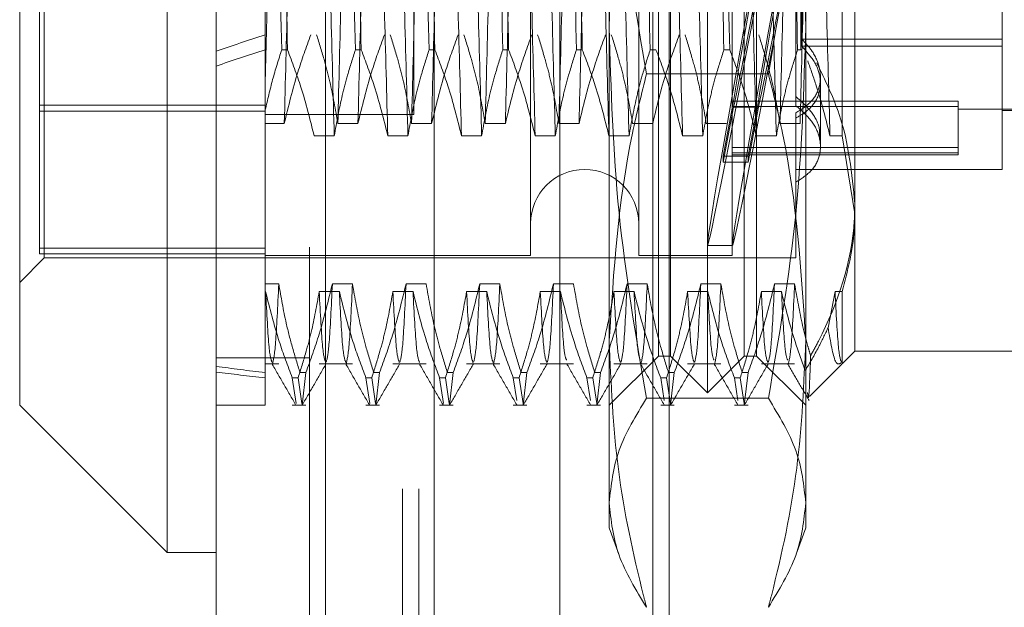
# Model space of a CAD drawing. Units: inches. Extents: x 0 to 23.4, y 0 to 16.5.
# Drawn here: x 11.8 to 11.9, y 5.4 to 5.5 of the extents above; entities that cross this region are included whole.
import ezdxf

# ---------------------------------------------------------------- set-up
doc = ezdxf.new("R2010")
doc.units = ezdxf.units.IN
doc.header["$MEASUREMENT"] = 0
doc.linetypes.add('HIDDEN', pattern=[0.075, 0.05, -0.025])

msp = doc.modelspace()

# ---------------------------------------------------------------- linework, layer by layer
at = {"color": 7, "linetype": 'Continuous', "lineweight": 15}
for p, q in [((11.810919, 4.762639), (11.810919, 11.127421)), ((11.818892, 11.127317), (11.818892, 4.762743)), ((11.80734, 5.540592), (11.80734, 5.440377)), ((11.796603, 5.451114), (11.796603, 5.529854)), ((11.796603, 5.451114), (11.80734, 5.440377)), ((11.80734, 5.440377), (11.810919, 5.440377))]:
    msp.add_line(p, q, dxfattribs=at)
at = {"color": 7, "linetype": 'HIDDEN', "lineweight": 0}
for p, q in [((11.81771, 4.762639), (11.81771, 11.127421)), ((11.818892, 11.127317), (11.818892, 4.762743)), ((11.835948, 4.800143), (11.835948, 11.089916)), ((11.842739, 4.800143), (11.842739, 11.089916)), ((11.843921, 4.800143), (11.843921, 11.089916)), ((11.826801, 11.081393), (11.826801, 4.808666)), ((11.824501, 4.94503), (11.824501, 10.94503)), ((11.825683, 4.94503), (11.825683, 10.94503)), ((11.84671, 5.452009), (11.84671, 5.528959)), ((11.843131, 5.464807), (11.843131, 5.526275)), ((11.844026, 5.454693), (11.844026, 5.526275)), ((11.849394, 5.454693), (11.849394, 5.526275)), ((11.850289, 5.526275), (11.850289, 5.464807)), ((11.798392, 5.461851), (11.798392, 5.519117)), ((11.833825, 5.518938), (11.833825, 5.46203)), ((11.841699, 5.518938), (11.841699, 5.46203)), ((11.8485, 5.518938), (11.8485, 5.46203)), ((11.798034, 5.518409), (11.798034, 5.462132)), ((11.857447, 5.515168), (11.857447, 5.465064)), ((11.825307, 5.472302), (11.825307, 5.508639)), ((11.853152, 5.507364), (11.853152, 5.472932)), ((11.814498, 5.502857), (11.814498, 5.477019)), ((11.839552, 5.45582), (11.839552, 5.502303)), ((11.853868, 5.502303), (11.853868, 5.45582)), ((11.856524, 5.470737), (11.856524, 5.493498)), ((11.85351, 5.485007), (11.85351, 5.477019)), ((11.853575, 5.480398), (11.853575, 5.477266)), ((11.868185, 5.477266), (11.868185, 5.480398)), ((11.868185, 5.477795), (11.853575, 5.477795)), ((11.814498, 5.477019), (11.814498, 5.472641)), ((11.816117, 5.477019), (11.815694, 5.477019)), ((11.821486, 5.477019), (11.821062, 5.477019)), ((11.826854, 5.477019), (11.826431, 5.477019)), ((11.832223, 5.477019), (11.8318, 5.477019)), ((11.837591, 5.477019), (11.837168, 5.477019)), ((11.84296, 5.477019), (11.842537, 5.477019)), ((11.848329, 5.477019), (11.847906, 5.477019)), ((11.85351, 5.477019), (11.853274, 5.477019)), ((11.868185, 5.477266), (11.853575, 5.477266)), ((11.868185, 5.468294), (11.868185, 5.477266)), ((11.851148, 5.475254), (11.842273, 5.475254)), ((11.854942, 5.474572), (11.854942, 5.475038)), ((11.854942, 5.469942), (11.854942, 5.474572)), ((11.848605, 5.473267), (11.847862, 5.469255)), ((11.864964, 5.473262), (11.8485, 5.473262)), ((11.848605, 5.473267), (11.850425, 5.473267)), ((11.850425, 5.473267), (11.849682, 5.469255)), ((11.864964, 5.473262), (11.864964, 5.472873)), ((11.814498, 5.472974), (11.798034, 5.472974)), ((11.798034, 5.472546), (11.814498, 5.472546)), ((11.814498, 5.472641), (11.814498, 5.45939)), ((11.847862, 5.468827), (11.848605, 5.472839)), ((11.864964, 5.472873), (11.8485, 5.472873)), ((11.848605, 5.472839), (11.850425, 5.472839)), ((11.849682, 5.468827), (11.850425, 5.472839)), ((11.864964, 5.472873), (11.864964, 5.469509)), ((11.864964, 5.472678), (11.875343, 5.472678)), ((11.868185, 5.472589), (11.875343, 5.472589)), ((11.814498, 5.472302), (11.825307, 5.472302)), ((11.853152, 5.472408), (11.853152, 5.472038)), ((11.853152, 5.467356), (11.853152, 5.472038)), ((11.815879, 5.471643), (11.814498, 5.471643)), ((11.821248, 5.471643), (11.819782, 5.471643)), ((11.826616, 5.471643), (11.82515, 5.471643)), ((11.831985, 5.471643), (11.830519, 5.471643)), ((11.837354, 5.471643), (11.835888, 5.471643)), ((11.842722, 5.471643), (11.841256, 5.471643)), ((11.848091, 5.471643), (11.846625, 5.471643)), ((11.85346, 5.471643), (11.851994, 5.471643)), ((11.818054, 5.470737), (11.81952, 5.470737)), ((11.823423, 5.470737), (11.824889, 5.470737)), ((11.828791, 5.470737), (11.830258, 5.470737)), ((11.83416, 5.470737), (11.835626, 5.470737)), ((11.839529, 5.470737), (11.840995, 5.470737)), ((11.844897, 5.470737), (11.846363, 5.470737)), ((11.850266, 5.470737), (11.851732, 5.470737)), ((11.855635, 5.470737), (11.856524, 5.470737)), ((11.857447, 5.465064), (11.856524, 5.470737)), ((11.864964, 5.469898), (11.8485, 5.469898)), ((11.847862, 5.468827), (11.847862, 5.469255)), ((11.847862, 5.469255), (11.849682, 5.469255)), ((11.864964, 5.469509), (11.8485, 5.469509)), ((11.8485, 5.469367), (11.864964, 5.469367)), ((11.849682, 5.468827), (11.849682, 5.469255)), ((11.864964, 5.469509), (11.864964, 5.469367)), ((11.847862, 5.468827), (11.849682, 5.468827)), ((11.853152, 5.468294), (11.868185, 5.468294)), ((11.853152, 5.467356), (11.853152, 5.461851)), ((11.843131, 5.454693), (11.843131, 5.464807)), ((11.850289, 5.464807), (11.850289, 5.454693)), ((11.857447, 5.465064), (11.857447, 5.455051)), ((11.814498, 5.46256), (11.798034, 5.46256)), ((11.846713, 5.462746), (11.848532, 5.462746)), ((11.796603, 5.460062), (11.798392, 5.461851)), ((11.814498, 5.462132), (11.798034, 5.462132)), ((11.798392, 5.461851), (11.853152, 5.461851)), ((11.814498, 5.46203), (11.833825, 5.46203)), ((11.841699, 5.46203), (11.8485, 5.46203)), ((11.814498, 5.459957), (11.815478, 5.459957)), ((11.819381, 5.459957), (11.820847, 5.459957)), ((11.824749, 5.459957), (11.826216, 5.459957)), ((11.830118, 5.459957), (11.831584, 5.459957)), ((11.835487, 5.459957), (11.836953, 5.459957)), ((11.840855, 5.459957), (11.842322, 5.459957)), ((11.846224, 5.459957), (11.84769, 5.459957)), ((11.851593, 5.459957), (11.853059, 5.459957)), ((11.814498, 5.45939), (11.814498, 5.453109)), ((11.814521, 5.45939), (11.814498, 5.45939)), ((11.81989, 5.45939), (11.818424, 5.45939)), ((11.825259, 5.45939), (11.823793, 5.45939)), ((11.830627, 5.45939), (11.829161, 5.45939)), ((11.835996, 5.45939), (11.83453, 5.45939)), ((11.841365, 5.45939), (11.839899, 5.45939)), ((11.846733, 5.45939), (11.845267, 5.45939)), ((11.852102, 5.45939), (11.850636, 5.45939)), ((11.856005, 5.45939), (11.855498, 5.456763)), ((11.856524, 5.45939), (11.856005, 5.45939)), ((11.856524, 5.454127), (11.856524, 5.45939)), ((11.839552, 5.442166), (11.839552, 5.45582)), ((11.853868, 5.45582), (11.853868, 5.442166)), ((11.839552, 5.451114), (11.843131, 5.454693)), ((11.843131, 5.454693), (11.844026, 5.454693)), ((11.844026, 5.454693), (11.84671, 5.452009)), ((11.84671, 5.452009), (11.849394, 5.454693)), ((11.849394, 5.454693), (11.850289, 5.454693)), ((11.850289, 5.454693), (11.853868, 5.451114)), ((11.856524, 5.454127), (11.857447, 5.455051)), ((11.857447, 5.455051), (11.871764, 5.455051)), ((11.81771, 5.454575), (11.810919, 5.454575)), ((11.814498, 5.454127), (11.815478, 5.454127)), ((11.818424, 5.454127), (11.820847, 5.454127)), ((11.823793, 5.454127), (11.826216, 5.454127)), ((11.829161, 5.454127), (11.831584, 5.454127)), ((11.83453, 5.454127), (11.836953, 5.454127)), ((11.839899, 5.454127), (11.842322, 5.454127)), ((11.845267, 5.454127), (11.84769, 5.454127)), ((11.850636, 5.454127), (11.853059, 5.454127)), ((11.854138, 5.451742), (11.856511, 5.454114)), ((11.817452, 5.453488), (11.817028, 5.453488)), ((11.817452, 5.453488), (11.817182, 5.451121)), ((11.82282, 5.453488), (11.822397, 5.453488)), ((11.82282, 5.453488), (11.822551, 5.451121)), ((11.828189, 5.453488), (11.827766, 5.453488)), ((11.828189, 5.453488), (11.82792, 5.451121)), ((11.833557, 5.453488), (11.833134, 5.453488)), ((11.833557, 5.453488), (11.833288, 5.451121)), ((11.838926, 5.453488), (11.838503, 5.453488)), ((11.838926, 5.453488), (11.838657, 5.451121)), ((11.844295, 5.453488), (11.843872, 5.453488)), ((11.844295, 5.453488), (11.844026, 5.451121)), ((11.849663, 5.453488), (11.84924, 5.453488)), ((11.849663, 5.453488), (11.849394, 5.451121)), ((11.814498, 5.453109), (11.814498, 5.451114)), ((11.816459, 5.453109), (11.816882, 5.453109)), ((11.816459, 5.453109), (11.816742, 5.451233)), ((11.817165, 5.451233), (11.816882, 5.453109)), ((11.821827, 5.453109), (11.822251, 5.453109)), ((11.821827, 5.453109), (11.822111, 5.451233)), ((11.822534, 5.451233), (11.822251, 5.453109)), ((11.827196, 5.453109), (11.827619, 5.453109)), ((11.827196, 5.453109), (11.827479, 5.451233)), ((11.827903, 5.451233), (11.827619, 5.453109)), ((11.832565, 5.453109), (11.832988, 5.453109)), ((11.832565, 5.453109), (11.832813, 5.451467)), ((11.833271, 5.451233), (11.832988, 5.453109)), ((11.837933, 5.453109), (11.838356, 5.453109)), ((11.837933, 5.453109), (11.838181, 5.451467)), ((11.83864, 5.451233), (11.838356, 5.453109)), ((11.843302, 5.453109), (11.843725, 5.453109)), ((11.843302, 5.453109), (11.84355, 5.451467)), ((11.844009, 5.451233), (11.843725, 5.453109)), ((11.848671, 5.453109), (11.849094, 5.453109)), ((11.848671, 5.453109), (11.848919, 5.451467)), ((11.849377, 5.451233), (11.849094, 5.453109)), ((11.810919, 5.451114), (11.814498, 5.451114)), ((11.816459, 5.451114), (11.817452, 5.451114)), ((11.821827, 5.451114), (11.82282, 5.451114)), ((11.827196, 5.451114), (11.828189, 5.451114)), ((11.832565, 5.451114), (11.833557, 5.451114)), ((11.837933, 5.451114), (11.838926, 5.451114)), ((11.851148, 5.451617), (11.842273, 5.451617)), ((11.843302, 5.451114), (11.844295, 5.451114)), ((11.848671, 5.451114), (11.849663, 5.451114)), ((11.839552, 5.442166), (11.840248, 5.440255)), ((11.853172, 5.440253), (11.853868, 5.442166))]:
    msp.add_line(p, q, dxfattribs=at)
msp.add_arc((11.837762, 5.464357), 0.003937, 0, 180, dxfattribs=at)
for centre, major_axis, ratio, start_param, end_param in [((11.851831, 5.490484), (0.005118, 0.027738), 0.009709, 1.64066, 4.537387), ((11.85365, 5.490484), (0.005118, 0.027738), 0.009709, 1.676857, 4.501191), ((11.851831, 5.490484), (0.003302, 0.017895), 0.009709, 1.708674, 2.867209), ((11.85365, 5.490484), (0.003302, 0.017895), 0.009709, 1.765587, 2.867209), ((11.851831, 5.490484), (0.003302, 0.017895), 0.009709, 3.310838, 4.469374), ((11.85365, 5.490484), (0.003302, 0.017895), 0.009709, 3.310838, 4.412461), ((12.050719, 5.490484), (0.262451, 0.027743), 0.106437, 2.679315, 2.711687), ((12.050719, 5.490484), (0.262451, 0.028551), 0.103287, 2.67933, 2.711701), ((12.050719, 5.490484), (0.262451, 0.027743), 0.106437, 3.548997, 3.581369), ((12.050719, 5.490484), (0.262451, 0.028551), 0.103287, 3.549012, 3.581384)]:
    msp.add_ellipse(centre, major_axis=major_axis, ratio=ratio, start_param=start_param, end_param=end_param, dxfattribs=at)
for points, knots in [([(11.81537, 5.510231), (11.815288, 5.507212), (11.815123, 5.501168), (11.814883, 5.491491), (11.814682, 5.482512), (11.814559, 5.477368), (11.814498, 5.47481)], [0, 0, 0, 0, 0.276073, 0.552762, 0.777604, 1, 1, 1, 1]), ([(11.816836, 5.510231), (11.816754, 5.507211), (11.816589, 5.501165), (11.816334, 5.490927), (11.816113, 5.480708), (11.815957, 5.474672), (11.815879, 5.471643)], [0, 0, 0, 0, 0.25175, 0.504061, 0.751127, 1, 1, 1, 1]), ([(11.820738, 5.510231), (11.820656, 5.507211), (11.820492, 5.501165), (11.820237, 5.490927), (11.820015, 5.480708), (11.81986, 5.474672), (11.819782, 5.471643)], [0, 0, 0, 0, 0.25175, 0.504061, 0.751127, 1, 1, 1, 1]), ([(11.822205, 5.510231), (11.822122, 5.507211), (11.821958, 5.501165), (11.821703, 5.490927), (11.821481, 5.480708), (11.821326, 5.474672), (11.821248, 5.471643)], [0, 0, 0, 0, 0.25175, 0.504061, 0.751127, 1, 1, 1, 1]), ([(11.826107, 5.510231), (11.826025, 5.507211), (11.82586, 5.501165), (11.825605, 5.490927), (11.825384, 5.480708), (11.825228, 5.474672), (11.82515, 5.471643)], [0, 0, 0, 0, 0.25175, 0.504061, 0.751127, 1, 1, 1, 1]), ([(11.827573, 5.510231), (11.827491, 5.507211), (11.827327, 5.501165), (11.827071, 5.490927), (11.82685, 5.480708), (11.826694, 5.474672), (11.826616, 5.471643)], [0, 0, 0, 0, 0.25175, 0.504061, 0.751127, 1, 1, 1, 1]), ([(11.831476, 5.510231), (11.831394, 5.507211), (11.831229, 5.501165), (11.830974, 5.490927), (11.830753, 5.480708), (11.830597, 5.474672), (11.830519, 5.471643)], [0, 0, 0, 0, 0.25175, 0.504061, 0.751127, 1, 1, 1, 1]), ([(11.832942, 5.510231), (11.83286, 5.507211), (11.832695, 5.501165), (11.83244, 5.490927), (11.832219, 5.480708), (11.832063, 5.474672), (11.831985, 5.471643)], [0, 0, 0, 0, 0.25175, 0.504061, 0.7511268, 1, 1, 1, 1]), ([(11.836844, 5.510231), (11.836762, 5.507211), (11.836598, 5.501165), (11.836343, 5.490927), (11.836121, 5.480708), (11.835966, 5.474672), (11.835888, 5.471643)], [0, 0, 0, 0, 0.25175, 0.504061, 0.751127, 1, 1, 1, 1]), ([(11.838311, 5.510231), (11.838228, 5.507211), (11.838064, 5.501165), (11.837809, 5.490927), (11.837587, 5.480708), (11.837432, 5.474672), (11.837354, 5.471643)], [0, 0, 0, 0, 0.25175, 0.504061, 0.751127, 1, 1, 1, 1]), ([(11.85295, 5.510231), (11.852868, 5.507211), (11.852704, 5.501165), (11.852449, 5.490927), (11.852227, 5.480708), (11.852072, 5.474672), (11.851994, 5.471643)], [0, 0, 0, 0, 0.25175, 0.504061, 0.751127, 1, 1, 1, 1]), ([(11.854416, 5.510231), (11.854334, 5.507211), (11.85417, 5.501165), (11.853915, 5.490927), (11.853693, 5.480708), (11.853538, 5.474672), (11.85346, 5.471643)], [0, 0, 0, 0, 0.25175, 0.504061, 0.7511268, 1, 1, 1, 1]), ([(11.81952, 5.470737), (11.819438, 5.473757), (11.819274, 5.479803), (11.819018, 5.490041), (11.818797, 5.50026), (11.818642, 5.506297), (11.818563, 5.509326)], [0, 0, 0, 0, 0.25175, 0.504061, 0.751127, 1, 1, 1, 1]), ([(11.823423, 5.470737), (11.823341, 5.473757), (11.823176, 5.479803), (11.822921, 5.490041), (11.8227, 5.50026), (11.822544, 5.506297), (11.822466, 5.509326)], [0, 0, 0, 0, 0.25175, 0.504061, 0.751127, 1, 1, 1, 1]), ([(11.824889, 5.470737), (11.824807, 5.473757), (11.824642, 5.479803), (11.824387, 5.490041), (11.824166, 5.50026), (11.82401, 5.506297), (11.823932, 5.509326)], [0, 0, 0, 0, 0.25175, 0.504061, 0.751127, 1, 1, 1, 1]), ([(11.828791, 5.470737), (11.828709, 5.473757), (11.828545, 5.479803), (11.82829, 5.490041), (11.828068, 5.50026), (11.827913, 5.506297), (11.827835, 5.509326)], [0, 0, 0, 0, 0.25175, 0.504061, 0.751127, 1, 1, 1, 1]), ([(11.830258, 5.470737), (11.830175, 5.473757), (11.830011, 5.479803), (11.829756, 5.490041), (11.829534, 5.50026), (11.829379, 5.506297), (11.829301, 5.509326)], [0, 0, 0, 0, 0.25175, 0.504061, 0.751127, 1, 1, 1, 1]), ([(11.83416, 5.470737), (11.834078, 5.473757), (11.833913, 5.479803), (11.833658, 5.490041), (11.833437, 5.50026), (11.833281, 5.506297), (11.833203, 5.509326)], [0, 0, 0, 0, 0.25175, 0.504061, 0.7511268, 1, 1, 1, 1]), ([(11.835626, 5.470737), (11.835544, 5.473757), (11.83538, 5.479803), (11.835124, 5.490041), (11.834903, 5.50026), (11.834747, 5.506297), (11.834669, 5.509326)], [0, 0, 0, 0, 0.25175, 0.504061, 0.751127, 1, 1, 1, 1]), ([(11.839529, 5.470737), (11.839447, 5.473757), (11.839282, 5.479803), (11.839027, 5.490041), (11.838806, 5.50026), (11.83865, 5.506297), (11.838572, 5.509326)], [0, 0, 0, 0, 0.25175, 0.504061, 0.7511268, 1, 1, 1, 1]), ([(11.840995, 5.470737), (11.840913, 5.473757), (11.840748, 5.479803), (11.840493, 5.490041), (11.840272, 5.50026), (11.840116, 5.506297), (11.840038, 5.509326)], [0, 0, 0, 0, 0.25175, 0.504061, 0.7511268, 1, 1, 1, 1]), ([(11.844897, 5.470737), (11.844815, 5.473757), (11.844651, 5.479803), (11.844396, 5.490041), (11.844174, 5.50026), (11.844019, 5.506297), (11.843941, 5.509326)], [0, 0, 0, 0, 0.25175, 0.504061, 0.751127, 1, 1, 1, 1]), ([(11.846363, 5.470737), (11.846281, 5.473757), (11.846117, 5.479803), (11.845862, 5.490041), (11.84564, 5.50026), (11.845485, 5.506297), (11.845407, 5.509326)], [0, 0, 0, 0, 0.25175, 0.504061, 0.751127, 1, 1, 1, 1]), ([(11.850266, 5.470737), (11.850184, 5.473757), (11.850019, 5.479803), (11.849764, 5.490041), (11.849543, 5.50026), (11.849387, 5.506297), (11.849309, 5.509326)], [0, 0, 0, 0, 0.25175, 0.504061, 0.751127, 1, 1, 1, 1]), ([(11.851732, 5.470737), (11.85165, 5.473757), (11.851485, 5.479803), (11.85123, 5.490041), (11.851009, 5.50026), (11.850853, 5.506297), (11.850775, 5.509326)], [0, 0, 0, 0, 0.25175, 0.504061, 0.751127, 1, 1, 1, 1]), ([(11.855635, 5.470737), (11.855552, 5.473757), (11.855388, 5.479803), (11.855133, 5.490041), (11.854911, 5.50026), (11.854756, 5.506297), (11.854678, 5.509326)], [0, 0, 0, 0, 0.25175, 0.504061, 0.751127, 1, 1, 1, 1]), ([(11.842273, 5.505714), (11.841504, 5.501253), (11.83996, 5.492297), (11.839688, 5.483221), (11.839552, 5.478665)], [0, 0, 0, 0, 0.498113, 1, 1, 1, 1]), ([(11.853868, 5.478665), (11.853734, 5.483184), (11.853464, 5.49226), (11.851922, 5.501216), (11.851148, 5.505714)], [0, 0, 0, 0, 0.497781, 1, 1, 1, 1]), ([(11.815124, 5.502857), (11.815212, 5.498595), (11.81539, 5.489955), (11.815592, 5.48137), (11.815694, 5.477019)], [0, 0, 0, 0, 0.49323, 1, 1, 1, 1]), ([(11.816117, 5.477019), (11.816015, 5.48137), (11.815813, 5.489955), (11.815635, 5.498595), (11.815547, 5.502857)], [0, 0, 0, 0, 0.50677, 1, 1, 1, 1]), ([(11.820493, 5.502857), (11.820581, 5.498595), (11.820759, 5.489955), (11.82096, 5.48137), (11.821062, 5.477019)], [0, 0, 0, 0, 0.49323, 1, 1, 1, 1]), ([(11.821486, 5.477019), (11.821383, 5.48137), (11.821182, 5.489955), (11.821004, 5.498595), (11.820916, 5.502857)], [0, 0, 0, 0, 0.5067703, 1, 1, 1, 1]), ([(11.825861, 5.502857), (11.825949, 5.498595), (11.826127, 5.489955), (11.826329, 5.48137), (11.826431, 5.477019)], [0, 0, 0, 0, 0.49323, 1, 1, 1, 1]), ([(11.826854, 5.477019), (11.826752, 5.48137), (11.82655, 5.489955), (11.826372, 5.498595), (11.826285, 5.502857)], [0, 0, 0, 0, 0.50677, 1, 1, 1, 1]), ([(11.83123, 5.502857), (11.831318, 5.498595), (11.831496, 5.489955), (11.831697, 5.48137), (11.8318, 5.477019)], [0, 0, 0, 0, 0.49323, 1, 1, 1, 1]), ([(11.832223, 5.477019), (11.832121, 5.48137), (11.831919, 5.489955), (11.831741, 5.498595), (11.831653, 5.502857)], [0, 0, 0, 0, 0.50677, 1, 1, 1, 1]), ([(11.836599, 5.502857), (11.836686, 5.498595), (11.836865, 5.489955), (11.837066, 5.48137), (11.837168, 5.477019)], [0, 0, 0, 0, 0.49323, 1, 1, 1, 1]), ([(11.837591, 5.477019), (11.837489, 5.48137), (11.837288, 5.489955), (11.83711, 5.498595), (11.837022, 5.502857)], [0, 0, 0, 0, 0.50677, 1, 1, 1, 1]), ([(11.841967, 5.502857), (11.842055, 5.498595), (11.842233, 5.489955), (11.842435, 5.48137), (11.842537, 5.477019)], [0, 0, 0, 0, 0.4932297, 1, 1, 1, 1]), ([(11.847336, 5.502857), (11.847424, 5.498595), (11.847602, 5.489955), (11.847803, 5.48137), (11.847906, 5.477019)], [0, 0, 0, 0, 0.49323, 1, 1, 1, 1]), ([(11.848329, 5.477019), (11.848227, 5.48137), (11.848025, 5.489955), (11.847847, 5.498595), (11.847759, 5.502857)], [0, 0, 0, 0, 0.50677, 1, 1, 1, 1]), ([(11.852705, 5.502857), (11.852792, 5.498595), (11.85297, 5.489955), (11.853172, 5.48137), (11.853274, 5.477019)], [0, 0, 0, 0, 0.49323, 1, 1, 1, 1]), ([(11.842273, 5.475254), (11.841504, 5.479715), (11.83996, 5.488671), (11.839688, 5.497747), (11.839552, 5.502303)], [0, 0, 0, 0, 0.498113, 1, 1, 1, 1]), ([(11.853868, 5.502303), (11.853734, 5.497785), (11.853464, 5.488708), (11.851922, 5.479752), (11.851148, 5.475254)], [0, 0, 0, 0, 0.497781, 1, 1, 1, 1]), ([(11.839552, 5.478665), (11.839686, 5.474147), (11.839956, 5.465071), (11.841498, 5.456115), (11.842273, 5.451617)], [0, 0, 0, 0, 0.497781, 1, 1, 1, 1]), ([(11.851148, 5.451617), (11.851916, 5.456078), (11.85346, 5.465034), (11.853732, 5.47411), (11.853868, 5.478665)], [0, 0, 0, 0, 0.498113, 1, 1, 1, 1]), ([(11.817808, 5.478112), (11.81748, 5.477207), (11.816705, 5.475072), (11.816181, 5.472897), (11.815879, 5.471643)], [0, 0, 0, 0, 0.423331, 1, 1, 1, 1]), ([(11.819782, 5.471643), (11.819605, 5.47266), (11.81934, 5.474185), (11.818783, 5.476338), (11.81843, 5.477475), (11.818232, 5.478112)], [0, 0, 0, 0, 0.468023, 0.701942, 1, 1, 1, 1]), ([(11.823177, 5.478112), (11.822849, 5.477207), (11.822074, 5.475072), (11.82155, 5.472897), (11.821248, 5.471643)], [0, 0, 0, 0, 0.4233308, 1, 1, 1, 1]), ([(11.82515, 5.471643), (11.824974, 5.47266), (11.824708, 5.474185), (11.824152, 5.476338), (11.823798, 5.477475), (11.8236, 5.478112)], [0, 0, 0, 0, 0.468023, 0.701942, 1, 1, 1, 1]), ([(11.828546, 5.478112), (11.828218, 5.477207), (11.827443, 5.475072), (11.826919, 5.472897), (11.826616, 5.471643)], [0, 0, 0, 0, 0.423331, 1, 1, 1, 1]), ([(11.830519, 5.471643), (11.830342, 5.47266), (11.830077, 5.474185), (11.829521, 5.476338), (11.829167, 5.477475), (11.828969, 5.478112)], [0, 0, 0, 0, 0.468023, 0.701942, 1, 1, 1, 1]), ([(11.833914, 5.478112), (11.833586, 5.477207), (11.832811, 5.475072), (11.832287, 5.472897), (11.831985, 5.471643)], [0, 0, 0, 0, 0.423331, 1, 1, 1, 1]), ([(11.835888, 5.471643), (11.835711, 5.47266), (11.835446, 5.474185), (11.834889, 5.476338), (11.834536, 5.477475), (11.834338, 5.478112)], [0, 0, 0, 0, 0.468023, 0.701942, 1, 1, 1, 1]), ([(11.839283, 5.478112), (11.838955, 5.477207), (11.83818, 5.475072), (11.837656, 5.472897), (11.837354, 5.471643)], [0, 0, 0, 0, 0.423331, 1, 1, 1, 1]), ([(11.841256, 5.471643), (11.841079, 5.47266), (11.840814, 5.474185), (11.840258, 5.476338), (11.839904, 5.477475), (11.839706, 5.478112)], [0, 0, 0, 0, 0.468023, 0.701942, 1, 1, 1, 1]), ([(11.844652, 5.478112), (11.844324, 5.477207), (11.843549, 5.475072), (11.843025, 5.472897), (11.842722, 5.471643)], [0, 0, 0, 0, 0.423331, 1, 1, 1, 1]), ([(11.846625, 5.471643), (11.846448, 5.47266), (11.846183, 5.474185), (11.845627, 5.476338), (11.845273, 5.477475), (11.845075, 5.478112)], [0, 0, 0, 0, 0.468023, 0.701942, 1, 1, 1, 1]), ([(11.851994, 5.471643), (11.851828, 5.472599), (11.851558, 5.474164), (11.851003, 5.476317), (11.85063, 5.477513), (11.850443, 5.478112)], [0, 0, 0, 0, 0.440266, 0.719981, 1, 1, 1, 1]), ([(11.853152, 5.472408), (11.853562, 5.472675), (11.854382, 5.473211), (11.854964, 5.474371), (11.854962, 5.475669), (11.854447, 5.476872), (11.853832, 5.477523), (11.853575, 5.477795)], [0, 0, 0, 0, 0.215202, 0.43054, 0.642075, 0.850233, 1, 1, 1, 1]), ([(11.814498, 5.472641), (11.814665, 5.473375), (11.815, 5.474842), (11.815462, 5.476293), (11.815694, 5.477019)], [0, 0, 0, 0, 0.499571, 1, 1, 1, 1]), ([(11.816117, 5.477019), (11.816457, 5.476113), (11.817237, 5.47404), (11.81776, 5.471927), (11.818054, 5.470737)], [0, 0, 0, 0, 0.436737, 1, 1, 1, 1]), ([(11.81952, 5.470737), (11.819697, 5.471724), (11.819962, 5.473205), (11.820515, 5.475296), (11.820866, 5.4764), (11.821062, 5.477019)], [0, 0, 0, 0, 0.4679313, 0.7018078, 1, 1, 1, 1]), ([(11.821486, 5.477019), (11.821815, 5.476142), (11.822596, 5.474069), (11.82312, 5.471957), (11.823423, 5.470737)], [0, 0, 0, 0, 0.422793, 1, 1, 1, 1]), ([(11.824889, 5.470737), (11.825066, 5.471724), (11.825331, 5.473205), (11.825883, 5.475296), (11.826234, 5.4764), (11.826431, 5.477019)], [0, 0, 0, 0, 0.467931, 0.701808, 1, 1, 1, 1]), ([(11.826854, 5.477019), (11.827184, 5.476142), (11.827964, 5.474069), (11.828489, 5.471957), (11.828791, 5.470737)], [0, 0, 0, 0, 0.422793, 1, 1, 1, 1]), ([(11.830258, 5.470737), (11.830434, 5.471724), (11.830699, 5.473205), (11.831252, 5.475296), (11.831603, 5.4764), (11.8318, 5.477019)], [0, 0, 0, 0, 0.4679313, 0.7018078, 1, 1, 1, 1]), ([(11.832223, 5.477019), (11.832553, 5.476142), (11.833333, 5.474069), (11.833857, 5.471957), (11.83416, 5.470737)], [0, 0, 0, 0, 0.422793, 1, 1, 1, 1]), ([(11.835626, 5.470737), (11.835803, 5.471724), (11.836068, 5.473205), (11.836621, 5.475296), (11.836972, 5.4764), (11.837168, 5.477019)], [0, 0, 0, 0, 0.467931, 0.701808, 1, 1, 1, 1]), ([(11.837591, 5.477019), (11.837921, 5.476142), (11.838702, 5.474069), (11.839226, 5.471957), (11.839529, 5.470737)], [0, 0, 0, 0, 0.422793, 1, 1, 1, 1]), ([(11.840995, 5.470737), (11.841172, 5.471724), (11.841437, 5.473205), (11.841989, 5.475296), (11.84234, 5.4764), (11.842537, 5.477019)], [0, 0, 0, 0, 0.467931, 0.701808, 1, 1, 1, 1]), ([(11.84296, 5.477019), (11.84329, 5.476142), (11.84407, 5.474069), (11.844595, 5.471957), (11.844897, 5.470737)], [0, 0, 0, 0, 0.422793, 1, 1, 1, 1]), ([(11.846363, 5.470737), (11.84654, 5.471724), (11.846805, 5.473205), (11.847358, 5.475296), (11.847709, 5.4764), (11.847906, 5.477019)], [0, 0, 0, 0, 0.467931, 0.701808, 1, 1, 1, 1]), ([(11.848329, 5.477019), (11.848659, 5.476142), (11.849439, 5.474069), (11.849963, 5.471957), (11.850266, 5.470737)], [0, 0, 0, 0, 0.422793, 1, 1, 1, 1]), ([(11.851732, 5.470737), (11.851909, 5.471724), (11.852174, 5.473205), (11.852727, 5.475296), (11.853078, 5.4764), (11.853274, 5.477019)], [0, 0, 0, 0, 0.467931, 0.701808, 1, 1, 1, 1]), ([(11.853575, 5.477266), (11.853931, 5.476877), (11.854643, 5.476099), (11.855029, 5.474773), (11.854836, 5.473562), (11.85416, 5.472633), (11.853453, 5.472215), (11.853152, 5.472038)], [0, 0, 0, 0, 0.213659, 0.427479, 0.637338, 0.845805, 1, 1, 1, 1]), ([(11.854011, 5.476196), (11.854228, 5.475593), (11.854878, 5.473789), (11.855332, 5.471957), (11.855635, 5.470737)], [0, 0, 0, 0, 0.33473, 1, 1, 1, 1]), ([(11.814498, 5.475766), (11.814498, 5.475049), (11.814498, 5.473948), (11.814498, 5.472979), (11.814498, 5.472641)], [0, 0, 0, 0, 0.651096, 1, 1, 1, 1]), ([(11.854666, 5.476067), (11.855273, 5.47482), (11.856887, 5.471505), (11.857232, 5.467992), (11.857447, 5.4658)], [0, 0, 0, 0, 0.376018, 1, 1, 1, 1]), ([(11.839552, 5.45582), (11.839874, 5.460883), (11.840289, 5.467402), (11.84191, 5.47382), (11.842273, 5.475254)], [0, 0, 0, 0, 0.776503, 1, 1, 1, 1]), ([(11.851148, 5.475254), (11.85151, 5.47382), (11.853131, 5.467402), (11.853546, 5.460883), (11.853868, 5.45582)], [0, 0, 0, 0, 0.223497, 1, 1, 1, 1]), ([(11.854867, 5.470547), (11.85488, 5.470762), (11.854921, 5.471399), (11.854364, 5.472525), (11.85356, 5.473241), (11.853152, 5.473604)], [0, 0, 0, 0, 0.200946, 0.594555, 1, 1, 1, 1]), ([(11.853152, 5.467356), (11.853562, 5.467626), (11.854383, 5.468164), (11.854965, 5.46931), (11.854961, 5.470574), (11.854381, 5.471874), (11.853566, 5.472576), (11.853152, 5.472932)], [0, 0, 0, 0, 0.200816, 0.401707, 0.600461, 0.797271, 1, 1, 1, 1]), ([(11.857447, 5.4658), (11.857439, 5.465392), (11.857366, 5.461989), (11.856127, 5.458219), (11.85442, 5.455074), (11.854227, 5.454719)], [0, 0, 0, 0, 0.107716, 0.899403, 1, 1, 1, 1]), ([(11.856524, 5.45939), (11.856914, 5.46088), (11.857406, 5.462761), (11.85744, 5.464668), (11.857447, 5.465064)], [0, 0, 0, 0, 0.792225, 1, 1, 1, 1]), ([(11.815478, 5.459957), (11.815401, 5.458317), (11.815246, 5.455047), (11.815095, 5.454438), (11.815019, 5.454134)], [0, 0, 0, 0, 0.501822, 1, 1, 1, 1]), ([(11.815478, 5.459957), (11.815643, 5.459001), (11.815913, 5.457436), (11.816469, 5.455282), (11.816842, 5.454087), (11.817028, 5.453488)], [0, 0, 0, 0, 0.440266, 0.719981, 1, 1, 1, 1]), ([(11.817452, 5.453488), (11.81779, 5.454421), (11.818564, 5.456557), (11.819086, 5.458732), (11.819381, 5.459957)], [0, 0, 0, 0, 0.4368191, 1, 1, 1, 1]), ([(11.819381, 5.459957), (11.819303, 5.458308), (11.819154, 5.455144), (11.819009, 5.454541), (11.818939, 5.454252)], [0, 0, 0, 0, 0.521309, 1, 1, 1, 1]), ([(11.820847, 5.459957), (11.820769, 5.458317), (11.820615, 5.455047), (11.820463, 5.454438), (11.820388, 5.454134)], [0, 0, 0, 0, 0.501822, 1, 1, 1, 1]), ([(11.820847, 5.459957), (11.821024, 5.45894), (11.821289, 5.457415), (11.821845, 5.455262), (11.822199, 5.454125), (11.822397, 5.453488)], [0, 0, 0, 0, 0.468023, 0.701942, 1, 1, 1, 1]), ([(11.82282, 5.453488), (11.823148, 5.454392), (11.823923, 5.456528), (11.824447, 5.458703), (11.824749, 5.459957)], [0, 0, 0, 0, 0.423331, 1, 1, 1, 1]), ([(11.824749, 5.459957), (11.824672, 5.458308), (11.824523, 5.455144), (11.824377, 5.454541), (11.824308, 5.454252)], [0, 0, 0, 0, 0.521309, 1, 1, 1, 1]), ([(11.826216, 5.459957), (11.826392, 5.45894), (11.826657, 5.457415), (11.827214, 5.455262), (11.827567, 5.454125), (11.827766, 5.453488)], [0, 0, 0, 0, 0.468023, 0.701942, 1, 1, 1, 1]), ([(11.828189, 5.453488), (11.828517, 5.454392), (11.829292, 5.456528), (11.829816, 5.458703), (11.830118, 5.459957)], [0, 0, 0, 0, 0.423331, 1, 1, 1, 1]), ([(11.830118, 5.459957), (11.83004, 5.458308), (11.829892, 5.455144), (11.829746, 5.454541), (11.829676, 5.454252)], [0, 0, 0, 0, 0.521309, 1, 1, 1, 1]), ([(11.831584, 5.459957), (11.831507, 5.458317), (11.831352, 5.455047), (11.831201, 5.454438), (11.831125, 5.454134)], [0, 0, 0, 0, 0.501822, 1, 1, 1, 1]), ([(11.831584, 5.459957), (11.831761, 5.45894), (11.832026, 5.457415), (11.832582, 5.455262), (11.832936, 5.454125), (11.833134, 5.453488)], [0, 0, 0, 0, 0.468023, 0.701942, 1, 1, 1, 1]), ([(11.833557, 5.453488), (11.833886, 5.454392), (11.83466, 5.456528), (11.835184, 5.458703), (11.835487, 5.459957)], [0, 0, 0, 0, 0.423331, 1, 1, 1, 1]), ([(11.835487, 5.459957), (11.835409, 5.458308), (11.83526, 5.455144), (11.835115, 5.454541), (11.835045, 5.454252)], [0, 0, 0, 0, 0.521309, 1, 1, 1, 1]), ([(11.836953, 5.459957), (11.83713, 5.45894), (11.837395, 5.457415), (11.837951, 5.455262), (11.838305, 5.454125), (11.838503, 5.453488)], [0, 0, 0, 0, 0.468023, 0.701942, 1, 1, 1, 1]), ([(11.838926, 5.453488), (11.839254, 5.454392), (11.840029, 5.456528), (11.840553, 5.458703), (11.840855, 5.459957)], [0, 0, 0, 0, 0.423331, 1, 1, 1, 1]), ([(11.840855, 5.459957), (11.840778, 5.458308), (11.840629, 5.455144), (11.840483, 5.454541), (11.840414, 5.454252)], [0, 0, 0, 0, 0.521309, 1, 1, 1, 1]), ([(11.842322, 5.459957), (11.842244, 5.458317), (11.842089, 5.455047), (11.841938, 5.454438), (11.841863, 5.454134)], [0, 0, 0, 0, 0.501822, 1, 1, 1, 1]), ([(11.842322, 5.459957), (11.842498, 5.45894), (11.842763, 5.457415), (11.84332, 5.455262), (11.843673, 5.454125), (11.843872, 5.453488)], [0, 0, 0, 0, 0.468023, 0.701942, 1, 1, 1, 1]), ([(11.844295, 5.453488), (11.844623, 5.454392), (11.845398, 5.456528), (11.845922, 5.458703), (11.846224, 5.459957)], [0, 0, 0, 0, 0.423331, 1, 1, 1, 1]), ([(11.846224, 5.459957), (11.846146, 5.458308), (11.845997, 5.455144), (11.845852, 5.454541), (11.845782, 5.454252)], [0, 0, 0, 0, 0.521309, 1, 1, 1, 1]), ([(11.84769, 5.459957), (11.847613, 5.458317), (11.847458, 5.455047), (11.847307, 5.454438), (11.847231, 5.454134)], [0, 0, 0, 0, 0.501822, 1, 1, 1, 1]), ([(11.84769, 5.459957), (11.847867, 5.45894), (11.848132, 5.457415), (11.848688, 5.455262), (11.849042, 5.454125), (11.84924, 5.453488)], [0, 0, 0, 0, 0.468023, 0.701942, 1, 1, 1, 1]), ([(11.849663, 5.453488), (11.849991, 5.454392), (11.850766, 5.456528), (11.85129, 5.458703), (11.851593, 5.459957)], [0, 0, 0, 0, 0.423331, 1, 1, 1, 1]), ([(11.851593, 5.459957), (11.851515, 5.458308), (11.851366, 5.455144), (11.851221, 5.454541), (11.851151, 5.454252)], [0, 0, 0, 0, 0.521309, 1, 1, 1, 1]), ([(11.853059, 5.459957), (11.852981, 5.458317), (11.852826, 5.455047), (11.852675, 5.454438), (11.8526, 5.454134)], [0, 0, 0, 0, 0.501822, 1, 1, 1, 1]), ([(11.853059, 5.459957), (11.853235, 5.45894), (11.8535, 5.457415), (11.853951, 5.455675), (11.854162, 5.454947), (11.854227, 5.454719)], [0, 0, 0, 0, 0.579223, 0.868719, 1, 1, 1, 1]), ([(11.816459, 5.453109), (11.816129, 5.453985), (11.815349, 5.456059), (11.814824, 5.458171), (11.814521, 5.45939)], [0, 0, 0, 0, 0.422793, 1, 1, 1, 1]), ([(11.815002, 5.45422), (11.814925, 5.454398), (11.814764, 5.454767), (11.814604, 5.457814), (11.814521, 5.45939)], [0, 0, 0, 0, 0.482681, 1, 1, 1, 1]), ([(11.818424, 5.45939), (11.818247, 5.458403), (11.817982, 5.456923), (11.81743, 5.454832), (11.817079, 5.453728), (11.816882, 5.453109)], [0, 0, 0, 0, 0.467931, 0.701808, 1, 1, 1, 1]), ([(11.818905, 5.454218), (11.818827, 5.454397), (11.818666, 5.454766), (11.818507, 5.457814), (11.818424, 5.45939)], [0, 0, 0, 0, 0.483004, 1, 1, 1, 1]), ([(11.821827, 5.453109), (11.821497, 5.453985), (11.820717, 5.456059), (11.820193, 5.458171), (11.81989, 5.45939)], [0, 0, 0, 0, 0.422793, 1, 1, 1, 1]), ([(11.820371, 5.454218), (11.820293, 5.454397), (11.820133, 5.454766), (11.819973, 5.457814), (11.81989, 5.45939)], [0, 0, 0, 0, 0.4830039, 1, 1, 1, 1]), ([(11.823793, 5.45939), (11.823616, 5.458403), (11.823351, 5.456923), (11.822798, 5.454832), (11.822447, 5.453728), (11.822251, 5.453109)], [0, 0, 0, 0, 0.467931, 0.701808, 1, 1, 1, 1]), ([(11.824274, 5.454218), (11.824196, 5.454397), (11.824035, 5.454766), (11.823875, 5.457814), (11.823793, 5.45939)], [0, 0, 0, 0, 0.483004, 1, 1, 1, 1]), ([(11.827196, 5.453109), (11.826866, 5.453985), (11.826086, 5.456059), (11.825561, 5.458171), (11.825259, 5.45939)], [0, 0, 0, 0, 0.422793, 1, 1, 1, 1]), ([(11.82574, 5.454218), (11.825662, 5.454397), (11.825501, 5.454766), (11.825341, 5.457814), (11.825259, 5.45939)], [0, 0, 0, 0, 0.483004, 1, 1, 1, 1]), ([(11.829161, 5.45939), (11.828985, 5.458403), (11.82872, 5.456923), (11.828167, 5.454832), (11.827816, 5.453728), (11.827619, 5.453109)], [0, 0, 0, 0, 0.467931, 0.701808, 1, 1, 1, 1]), ([(11.829642, 5.454218), (11.829565, 5.454397), (11.829404, 5.454766), (11.829244, 5.457814), (11.829161, 5.45939)], [0, 0, 0, 0, 0.483004, 1, 1, 1, 1]), ([(11.832565, 5.453109), (11.832235, 5.453985), (11.831455, 5.456059), (11.83093, 5.458171), (11.830627, 5.45939)], [0, 0, 0, 0, 0.422793, 1, 1, 1, 1]), ([(11.831108, 5.454218), (11.831031, 5.454397), (11.83087, 5.454766), (11.83071, 5.457814), (11.830627, 5.45939)], [0, 0, 0, 0, 0.483004, 1, 1, 1, 1]), ([(11.83453, 5.45939), (11.834353, 5.458403), (11.834088, 5.456923), (11.833535, 5.454832), (11.833185, 5.453728), (11.832988, 5.453109)], [0, 0, 0, 0, 0.467931, 0.701808, 1, 1, 1, 1]), ([(11.835011, 5.454218), (11.834933, 5.454397), (11.834772, 5.454766), (11.834613, 5.457814), (11.83453, 5.45939)], [0, 0, 0, 0, 0.483004, 1, 1, 1, 1]), ([(11.837933, 5.453109), (11.837603, 5.453985), (11.836823, 5.456059), (11.836299, 5.458171), (11.835996, 5.45939)], [0, 0, 0, 0, 0.422793, 1, 1, 1, 1]), ([(11.83644, 5.454401), (11.836375, 5.454567), (11.836226, 5.454943), (11.836079, 5.457795), (11.835996, 5.45939)], [0, 0, 0, 0, 0.4404369, 1, 1, 1, 1]), ([(11.839899, 5.45939), (11.839722, 5.458403), (11.839457, 5.456923), (11.838904, 5.454832), (11.838553, 5.453728), (11.838356, 5.453109)], [0, 0, 0, 0, 0.4679313, 0.7018078, 1, 1, 1, 1]), ([(11.84038, 5.454218), (11.840302, 5.454397), (11.840141, 5.454766), (11.839981, 5.457814), (11.839899, 5.45939)], [0, 0, 0, 0, 0.483004, 1, 1, 1, 1]), ([(11.843302, 5.453109), (11.842972, 5.453985), (11.842192, 5.456059), (11.841667, 5.458171), (11.841365, 5.45939)], [0, 0, 0, 0, 0.422793, 1, 1, 1, 1]), ([(11.841809, 5.454401), (11.841744, 5.454567), (11.841595, 5.454943), (11.841447, 5.457795), (11.841365, 5.45939)], [0, 0, 0, 0, 0.440437, 1, 1, 1, 1]), ([(11.845267, 5.45939), (11.84509, 5.458403), (11.844825, 5.456923), (11.844273, 5.454832), (11.843922, 5.453728), (11.843725, 5.453109)], [0, 0, 0, 0, 0.467931, 0.701808, 1, 1, 1, 1]), ([(11.845748, 5.454218), (11.845671, 5.454397), (11.84551, 5.454766), (11.84535, 5.457814), (11.845267, 5.45939)], [0, 0, 0, 0, 0.483004, 1, 1, 1, 1]), ([(11.848671, 5.453109), (11.848341, 5.453985), (11.84756, 5.456059), (11.847036, 5.458171), (11.846733, 5.45939)], [0, 0, 0, 0, 0.422793, 1, 1, 1, 1]), ([(11.847178, 5.454401), (11.847112, 5.454567), (11.846964, 5.454943), (11.846816, 5.457795), (11.846733, 5.45939)], [0, 0, 0, 0, 0.440437, 1, 1, 1, 1]), ([(11.850636, 5.45939), (11.850459, 5.458403), (11.850194, 5.456923), (11.849641, 5.454832), (11.84929, 5.453728), (11.849094, 5.453109)], [0, 0, 0, 0, 0.467931, 0.701808, 1, 1, 1, 1]), ([(11.851117, 5.454218), (11.851039, 5.454397), (11.850878, 5.454766), (11.850718, 5.457814), (11.850636, 5.45939)], [0, 0, 0, 0, 0.483004, 1, 1, 1, 1]), ([(11.853836, 5.453638), (11.853569, 5.454368), (11.852874, 5.456268), (11.852396, 5.4582), (11.852102, 5.45939)], [0, 0, 0, 0, 0.384229, 1, 1, 1, 1]), ([(11.852546, 5.454401), (11.852481, 5.454567), (11.852332, 5.454943), (11.852185, 5.457795), (11.852102, 5.45939)], [0, 0, 0, 0, 0.440437, 1, 1, 1, 1]), ([(11.856485, 5.45422), (11.856408, 5.454398), (11.856247, 5.454767), (11.856087, 5.457814), (11.856005, 5.45939)], [0, 0, 0, 0, 0.482696, 1, 1, 1, 1]), ([(11.853836, 5.453638), (11.854166, 5.454203), (11.854769, 5.455232), (11.855271, 5.456287), (11.855498, 5.456763)], [0, 0, 0, 0, 0.548571, 1, 1, 1, 1]), ([(11.855498, 5.456763), (11.855674, 5.455736), (11.855986, 5.453927), (11.856298, 5.454112), (11.856433, 5.454192)], [0, 0, 0, 0, 0.567391, 1, 1, 1, 1]), ([(11.842273, 5.436386), (11.8422, 5.436666), (11.841339, 5.440002), (11.839953, 5.44646), (11.839686, 5.452693), (11.839552, 5.45582)], [0, 0, 0, 0, 0.043676, 0.520138, 1, 1, 1, 1]), ([(11.853868, 5.45582), (11.853736, 5.452717), (11.853471, 5.446484), (11.852087, 5.440025), (11.85122, 5.436666), (11.851148, 5.436386)], [0, 0, 0, 0, 0.476186, 0.956324, 1, 1, 1, 1]), ([(11.854227, 5.454719), (11.854225, 5.454644), (11.854164, 5.45291), (11.854095, 5.451115), (11.854018, 5.451884), (11.854003, 5.452032)], [0, 0, 0, 0, 0.035491, 0.814384, 1, 1, 1, 1]), ([(11.814966, 5.45416), (11.815256, 5.453657), (11.815837, 5.452652), (11.816418, 5.451647), (11.816708, 5.451144)], [0, 0, 0, 0, 0.499988, 1, 1, 1, 1]), ([(11.817198, 5.451143), (11.817489, 5.451645), (11.81807, 5.45265), (11.81865, 5.453656), (11.818941, 5.454158)], [0, 0, 0, 0, 0.500012, 1, 1, 1, 1]), ([(11.820335, 5.45416), (11.820625, 5.453657), (11.821206, 5.452652), (11.821787, 5.451647), (11.822077, 5.451144)], [0, 0, 0, 0, 0.499988, 1, 1, 1, 1]), ([(11.822567, 5.451143), (11.822858, 5.451645), (11.823438, 5.45265), (11.824019, 5.453656), (11.824309, 5.454158)], [0, 0, 0, 0, 0.5000118, 1, 1, 1, 1]), ([(11.825703, 5.45416), (11.825994, 5.453657), (11.826575, 5.452652), (11.827155, 5.451647), (11.827446, 5.451144)], [0, 0, 0, 0, 0.499988, 1, 1, 1, 1]), ([(11.827936, 5.451143), (11.828226, 5.451645), (11.828807, 5.45265), (11.829388, 5.453656), (11.829678, 5.454158)], [0, 0, 0, 0, 0.500012, 1, 1, 1, 1]), ([(11.831072, 5.45416), (11.831362, 5.453657), (11.831943, 5.452652), (11.832524, 5.451647), (11.832814, 5.451144)], [0, 0, 0, 0, 0.499988, 1, 1, 1, 1]), ([(11.833304, 5.451143), (11.833595, 5.451645), (11.834176, 5.45265), (11.834756, 5.453656), (11.835047, 5.454158)], [0, 0, 0, 0, 0.500012, 1, 1, 1, 1]), ([(11.836441, 5.45416), (11.836731, 5.453657), (11.837312, 5.452652), (11.837893, 5.451647), (11.838183, 5.451144)], [0, 0, 0, 0, 0.499988, 1, 1, 1, 1]), ([(11.838673, 5.451143), (11.838963, 5.451645), (11.839544, 5.45265), (11.840125, 5.453656), (11.840415, 5.454158)], [0, 0, 0, 0, 0.500012, 1, 1, 1, 1]), ([(11.841809, 5.45416), (11.8421, 5.453657), (11.84268, 5.452652), (11.843261, 5.451647), (11.843552, 5.451144)], [0, 0, 0, 0, 0.499988, 1, 1, 1, 1]), ([(11.844042, 5.451143), (11.844332, 5.451645), (11.844913, 5.45265), (11.845494, 5.453656), (11.845784, 5.454158)], [0, 0, 0, 0, 0.5000118, 1, 1, 1, 1]), ([(11.847178, 5.45416), (11.847468, 5.453657), (11.848049, 5.452652), (11.84863, 5.451647), (11.84892, 5.451144)], [0, 0, 0, 0, 0.499988, 1, 1, 1, 1]), ([(11.84941, 5.451143), (11.849701, 5.451645), (11.850282, 5.45265), (11.850862, 5.453656), (11.851153, 5.454158)], [0, 0, 0, 0, 0.500012, 1, 1, 1, 1]), ([(11.852547, 5.45416), (11.852807, 5.453709), (11.853328, 5.452807), (11.85385, 5.451904), (11.85411, 5.451453)], [0, 0, 0, 0, 0.499989, 1, 1, 1, 1]), ([(11.842273, 5.451617), (11.841504, 5.450361), (11.83996, 5.447839), (11.839688, 5.445284), (11.839552, 5.444001)], [0, 0, 0, 0, 0.498113, 1, 1, 1, 1]), ([(11.853868, 5.444001), (11.853734, 5.445273), (11.853464, 5.447829), (11.851922, 5.45035), (11.851148, 5.451617)], [0, 0, 0, 0, 0.497781, 1, 1, 1, 1]), ([(11.839552, 5.444001), (11.839686, 5.442729), (11.839956, 5.440174), (11.841498, 5.437653), (11.842273, 5.436386)], [0, 0, 0, 0, 0.497781, 1, 1, 1, 1]), ([(11.851148, 5.436386), (11.851916, 5.437642), (11.85346, 5.440164), (11.853732, 5.442719), (11.853868, 5.444001)], [0, 0, 0, 0, 0.498113, 1, 1, 1, 1])]:
    msp.add_open_spline(points, degree=3, knots=knots, dxfattribs=at)

doc.saveas('drawing.dxf')
